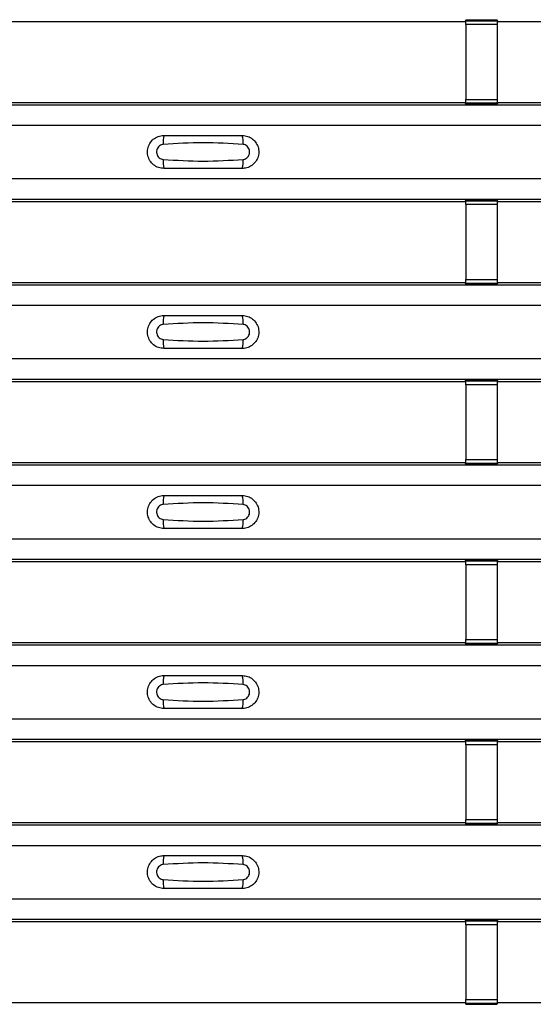
# Model space of a CAD drawing. Units: millimetres. Extents: x 53 to 1908, y 85 to 982.
# Drawn here: x 431 to 464, y 144 to 206 of the extents above; entities that cross this region are included whole.
import ezdxf

# ---------------------------------------------------------------- set-up
doc = ezdxf.new("R2010")
doc.units = ezdxf.units.MM
doc.layers.add('3005511', color=7, linetype='Continuous')

# ---------------------------------------------------------------- blocks, each defined once
blk = doc.blocks.new('1370169_002_Top_view')
for p, q in [((-216.705, 121.455), (-185.295, 121.455)), ((-185.295, 121.455), (-185.25, 121.523)), ((-183.25, 121.541), (-185.25, 121.541)), ((-185.25, 121.54), (-185.25, 121.541)), ((-185.25, 121.54), (-185.25, 121.496)), ((-183.25, 121.54), (-185.25, 121.54)), ((-185.25, 121.496), (-183.25, 121.496)), ((-185.25, 121.246), (-185.25, 121.496)), ((-185.25, 121.246), (-185.25, 116.484)), ((-183.25, 121.246), (-185.25, 121.246)), ((-185.238, 121.541), (-185.225, 121.561)), ((-185.225, 121.561), (-184.925, 121.561)), ((-184.925, 121.56), (-184.937, 121.541)), ((-184.925, 121.561), (-184.925, 121.56)), ((-184.925, 121.561), (-184.925, 121.56)), ((-184.925, 121.56), (-184.925, 121.56)), ((-183.575, 121.561), (-183.275, 121.561)), ((-183.575, 121.56), (-183.575, 121.561)), ((-183.575, 121.56), (-183.575, 121.561)), ((-183.575, 121.56), (-183.575, 121.56)), ((-183.563, 121.541), (-183.575, 121.56)), ((-183.275, 121.561), (-183.262, 121.541)), ((-183.25, 121.541), (-183.25, 121.54)), ((-183.25, 121.54), (-183.25, 121.496)), ((-183.25, 121.523), (-183.205, 121.455)), ((-183.25, 121.496), (-183.25, 121.246)), ((-183.25, 121.246), (-183.25, 116.484)), ((-183.205, 121.455), (-151.795, 121.455)), ((-495, 116.139), (495, 116.139)), ((-495, 116.138), (495, 116.138)), ((-216.705, 116.288), (-185.295, 116.288)), ((-185.25, 116.22), (-185.295, 116.288)), ((-185.25, 116.234), (-185.25, 116.484)), ((-185.25, 116.484), (-183.25, 116.484)), ((-183.25, 116.234), (-185.25, 116.234)), ((-185.25, 116.19), (-185.25, 116.234)), ((-185.25, 116.189), (-185.25, 116.19)), ((-185.25, 116.19), (-183.25, 116.19)), ((-185.25, 116.189), (-183.25, 116.189)), ((-185.225, 116.183), (-185.229, 116.189)), ((-184.925, 116.183), (-185.225, 116.183)), ((-184.929, 116.189), (-184.925, 116.184)), ((-184.925, 116.184), (-184.925, 116.183)), ((-184.925, 116.184), (-184.925, 116.183)), ((-184.925, 116.183), (-184.925, 116.183)), ((-184.925, 116.183), (-184.925, 116.183)), ((-183.575, 116.184), (-183.571, 116.189)), ((-183.575, 116.183), (-183.575, 116.184)), ((-183.575, 116.184), (-183.575, 116.183)), ((-183.575, 116.183), (-183.575, 116.183)), ((-183.275, 116.183), (-183.575, 116.183)), ((-183.575, 116.183), (-183.575, 116.183)), ((-183.271, 116.189), (-183.275, 116.183)), ((-183.25, 116.484), (-183.25, 116.234)), ((-183.205, 116.288), (-183.25, 116.22)), ((-183.25, 116.19), (-183.25, 116.234)), ((-183.25, 116.19), (-183.25, 116.189)), ((-183.205, 116.288), (-151.795, 116.288)), ((-495, 114.838), (495, 114.838)), ((-495, 111.438), (495, 111.438)), ((-495, 110.139), (495, 110.139)), ((-495, 110.138), (495, 110.138)), ((-216.705, 109.989), (-185.295, 109.989)), ((-185.295, 109.989), (-185.25, 110.057)), ((-183.25, 110.075), (-185.25, 110.075)), ((-185.25, 110.074), (-185.25, 110.075)), ((-185.25, 110.074), (-185.25, 110.03)), ((-183.25, 110.074), (-185.25, 110.074)), ((-185.25, 110.03), (-183.25, 110.03)), ((-185.25, 109.78), (-185.25, 110.03)), ((-185.25, 109.78), (-185.25, 105.018)), ((-183.25, 109.78), (-185.25, 109.78)), ((-185.238, 110.075), (-185.225, 110.094)), ((-185.225, 110.094), (-184.925, 110.094)), ((-184.925, 110.093), (-184.937, 110.075)), ((-184.925, 110.094), (-184.925, 110.093)), ((-184.925, 110.094), (-184.925, 110.094)), ((-184.925, 110.094), (-184.925, 110.094)), ((-183.575, 110.094), (-183.275, 110.094)), ((-183.575, 110.094), (-183.575, 110.094)), ((-183.575, 110.093), (-183.575, 110.094)), ((-183.575, 110.094), (-183.575, 110.094)), ((-183.563, 110.075), (-183.575, 110.093)), ((-183.275, 110.094), (-183.262, 110.075)), ((-183.25, 110.075), (-183.25, 110.074)), ((-183.25, 110.074), (-183.25, 110.03)), ((-183.25, 110.057), (-183.205, 109.989)), ((-183.25, 110.03), (-183.25, 109.78)), ((-183.25, 109.78), (-183.25, 105.018)), ((-183.205, 109.989), (-151.795, 109.989)), ((-216.705, 104.822), (-185.295, 104.822)), ((-185.25, 104.754), (-185.295, 104.822)), ((-185.25, 104.768), (-185.25, 105.018)), ((-185.25, 105.018), (-183.25, 105.018)), ((-183.25, 104.768), (-185.25, 104.768)), ((-185.25, 104.724), (-185.25, 104.768)), ((-183.25, 105.018), (-183.25, 104.768)), ((-183.205, 104.822), (-183.25, 104.754)), ((-183.25, 104.724), (-183.25, 104.768)), ((-183.205, 104.822), (-151.795, 104.822)), ((-495, 104.672), (495, 104.672)), ((-495, 104.672), (495, 104.672)), ((-185.25, 104.723), (-185.25, 104.724)), ((-185.25, 104.724), (-183.25, 104.724)), ((-185.25, 104.723), (-183.25, 104.723)), ((-185.225, 104.716), (-185.229, 104.723)), ((-184.925, 104.716), (-185.225, 104.716)), ((-184.929, 104.723), (-184.925, 104.717)), ((-184.925, 104.717), (-184.925, 104.716)), ((-184.925, 104.717), (-184.925, 104.717)), ((-184.925, 104.716), (-184.925, 104.717)), ((-184.925, 104.717), (-184.925, 104.717)), ((-183.575, 104.717), (-183.571, 104.723)), ((-183.575, 104.717), (-183.575, 104.717)), ((-183.575, 104.716), (-183.575, 104.717)), ((-183.575, 104.717), (-183.575, 104.716)), ((-183.575, 104.717), (-183.575, 104.717)), ((-183.275, 104.716), (-183.575, 104.716)), ((-183.271, 104.723), (-183.275, 104.716)), ((-183.25, 104.724), (-183.25, 104.723)), ((-495, 103.372), (495, 103.372)), ((-495, 99.972), (495, 99.972)), ((-495, 98.672), (495, 98.672)), ((-495, 98.672), (495, 98.672)), ((-216.705, 98.522), (-185.295, 98.522)), ((-185.295, 98.522), (-185.25, 98.59)), ((-183.25, 98.608), (-185.25, 98.608)), ((-185.25, 98.607), (-185.25, 98.608)), ((-185.25, 98.607), (-185.25, 98.563)), ((-183.25, 98.607), (-185.25, 98.607)), ((-185.25, 98.563), (-183.25, 98.563)), ((-185.25, 98.313), (-185.25, 98.563)), ((-185.238, 98.608), (-185.225, 98.628)), ((-185.225, 98.628), (-184.925, 98.628)), ((-184.925, 98.627), (-184.937, 98.608)), ((-184.925, 98.628), (-184.925, 98.627)), ((-184.925, 98.628), (-184.925, 98.627)), ((-184.925, 98.627), (-184.925, 98.627)), ((-183.575, 98.628), (-183.275, 98.628)), ((-183.575, 98.627), (-183.575, 98.628)), ((-183.575, 98.627), (-183.575, 98.628)), ((-183.575, 98.627), (-183.575, 98.627)), ((-183.563, 98.608), (-183.575, 98.627)), ((-183.275, 98.628), (-183.262, 98.608)), ((-183.25, 98.608), (-183.25, 98.607)), ((-183.25, 98.607), (-183.25, 98.563)), ((-183.25, 98.59), (-183.205, 98.522)), ((-183.25, 98.563), (-183.25, 98.313)), ((-183.205, 98.522), (-151.795, 98.522)), ((-185.25, 98.313), (-185.25, 93.551)), ((-183.25, 98.313), (-185.25, 98.313)), ((-183.25, 98.313), (-183.25, 93.551)), ((-185.25, 93.301), (-185.25, 93.551)), ((-185.25, 93.551), (-183.25, 93.551)), ((-183.25, 93.551), (-183.25, 93.301)), ((-495, 93.206), (495, 93.206)), ((-495, 93.205), (495, 93.205)), ((-216.705, 93.355), (-185.295, 93.355)), ((-185.25, 93.287), (-185.295, 93.355)), ((-183.25, 93.301), (-185.25, 93.301)), ((-185.25, 93.257), (-185.25, 93.301)), ((-185.25, 93.256), (-185.25, 93.257)), ((-185.25, 93.257), (-183.25, 93.257)), ((-185.25, 93.256), (-183.25, 93.256)), ((-185.225, 93.25), (-185.229, 93.256)), ((-184.925, 93.25), (-185.225, 93.25)), ((-184.929, 93.256), (-184.925, 93.251)), ((-184.925, 93.251), (-184.925, 93.25)), ((-184.925, 93.251), (-184.925, 93.25)), ((-184.925, 93.25), (-184.925, 93.25)), ((-184.925, 93.25), (-184.925, 93.25)), ((-183.575, 93.251), (-183.571, 93.256)), ((-183.575, 93.25), (-183.575, 93.251)), ((-183.575, 93.251), (-183.575, 93.25)), ((-183.575, 93.25), (-183.575, 93.25)), ((-183.275, 93.25), (-183.575, 93.25)), ((-183.575, 93.25), (-183.575, 93.25)), ((-183.271, 93.256), (-183.275, 93.25)), ((-183.205, 93.355), (-183.25, 93.287)), ((-183.25, 93.257), (-183.25, 93.301)), ((-183.25, 93.257), (-183.25, 93.256)), ((-183.205, 93.355), (-151.795, 93.355)), ((-495, 91.905), (495, 91.905)), ((-495, 88.505), (495, 88.505)), ((-495, 87.206), (495, 87.206)), ((-495, 87.205), (495, 87.205)), ((-216.705, 87.055), (-185.295, 87.055)), ((-185.295, 87.055), (-185.25, 87.124)), ((-183.25, 87.142), (-185.25, 87.142)), ((-185.25, 87.141), (-185.25, 87.142)), ((-185.25, 87.141), (-185.25, 87.097)), ((-183.25, 87.141), (-185.25, 87.141)), ((-185.25, 87.097), (-183.25, 87.097)), ((-185.25, 86.847), (-185.25, 87.097)), ((-185.25, 86.847), (-185.25, 82.085)), ((-183.25, 86.847), (-185.25, 86.847)), ((-185.238, 87.142), (-185.225, 87.161)), ((-185.225, 87.161), (-184.925, 87.161)), ((-184.925, 87.16), (-184.937, 87.142)), ((-184.925, 87.161), (-184.925, 87.16)), ((-184.925, 87.161), (-184.925, 87.161)), ((-184.925, 87.161), (-184.925, 87.161)), ((-183.575, 87.161), (-183.275, 87.161)), ((-183.575, 87.161), (-183.575, 87.161)), ((-183.575, 87.16), (-183.575, 87.161)), ((-183.575, 87.161), (-183.575, 87.161)), ((-183.563, 87.142), (-183.575, 87.16)), ((-183.275, 87.161), (-183.262, 87.142)), ((-183.25, 87.142), (-183.25, 87.141)), ((-183.25, 87.141), (-183.25, 87.097)), ((-183.25, 87.124), (-183.205, 87.055)), ((-183.25, 87.097), (-183.25, 86.847)), ((-183.25, 86.847), (-183.25, 82.085)), ((-183.205, 87.055), (-151.795, 87.055)), ((-495, 81.739), (495, 81.739)), ((-495, 81.739), (495, 81.739)), ((-216.705, 81.889), (-185.295, 81.889)), ((-185.25, 81.821), (-185.295, 81.889)), ((-185.25, 81.835), (-185.25, 82.085)), ((-185.25, 82.085), (-183.25, 82.085)), ((-183.25, 81.835), (-185.25, 81.835)), ((-185.25, 81.791), (-185.25, 81.835)), ((-185.25, 81.79), (-185.25, 81.791)), ((-185.25, 81.791), (-183.25, 81.791)), ((-185.25, 81.79), (-183.25, 81.79)), ((-185.225, 81.783), (-185.229, 81.79)), ((-184.925, 81.783), (-185.225, 81.783)), ((-184.929, 81.79), (-184.925, 81.784)), ((-184.925, 81.784), (-184.925, 81.783)), ((-184.925, 81.784), (-184.925, 81.784)), ((-184.925, 81.783), (-184.925, 81.784)), ((-184.925, 81.784), (-184.925, 81.784)), ((-183.575, 81.784), (-183.571, 81.79)), ((-183.575, 81.784), (-183.575, 81.784)), ((-183.575, 81.783), (-183.575, 81.784)), ((-183.575, 81.784), (-183.575, 81.783)), ((-183.575, 81.784), (-183.575, 81.784)), ((-183.275, 81.783), (-183.575, 81.783)), ((-183.271, 81.79), (-183.275, 81.783)), ((-183.25, 82.085), (-183.25, 81.835)), ((-183.205, 81.889), (-183.25, 81.821)), ((-183.25, 81.791), (-183.25, 81.835)), ((-183.25, 81.791), (-183.25, 81.79)), ((-183.205, 81.889), (-151.795, 81.889)), ((-495, 80.439), (495, 80.439)), ((-495, 77.039), (495, 77.039)), ((-495, 75.739), (495, 75.739)), ((-495, 75.739), (495, 75.739)), ((-216.705, 75.589), (-185.295, 75.589)), ((-185.295, 75.589), (-185.25, 75.657)), ((-183.25, 75.675), (-185.25, 75.675)), ((-185.25, 75.674), (-185.25, 75.675)), ((-185.25, 75.674), (-185.25, 75.63)), ((-183.25, 75.674), (-185.25, 75.674)), ((-185.25, 75.63), (-183.25, 75.63)), ((-185.25, 75.38), (-185.25, 75.63)), ((-185.25, 75.38), (-185.25, 70.618)), ((-183.25, 75.38), (-185.25, 75.38)), ((-185.238, 75.675), (-185.225, 75.695)), ((-185.225, 75.695), (-184.925, 75.695)), ((-184.925, 75.694), (-184.937, 75.675)), ((-184.925, 75.695), (-184.925, 75.694)), ((-184.925, 75.695), (-184.925, 75.694)), ((-184.925, 75.694), (-184.925, 75.694)), ((-183.575, 75.695), (-183.275, 75.695)), ((-183.575, 75.694), (-183.575, 75.695)), ((-183.575, 75.694), (-183.575, 75.695)), ((-183.575, 75.694), (-183.575, 75.694)), ((-183.563, 75.675), (-183.575, 75.694)), ((-183.275, 75.695), (-183.262, 75.675)), ((-183.25, 75.675), (-183.25, 75.674)), ((-183.25, 75.674), (-183.25, 75.63)), ((-183.25, 75.657), (-183.205, 75.589)), ((-183.25, 75.63), (-183.25, 75.38)), ((-183.25, 75.38), (-183.25, 70.618)), ((-183.205, 75.589), (-151.795, 75.589)), ((-495, 70.273), (495, 70.273)), ((-495, 70.272), (495, 70.272)), ((-216.705, 70.422), (-185.295, 70.422)), ((-185.25, 70.354), (-185.295, 70.422)), ((-185.25, 70.368), (-185.25, 70.618)), ((-185.25, 70.618), (-183.25, 70.618)), ((-183.25, 70.368), (-185.25, 70.368)), ((-185.25, 70.324), (-185.25, 70.368)), ((-185.25, 70.323), (-185.25, 70.324)), ((-185.25, 70.324), (-183.25, 70.324)), ((-185.25, 70.323), (-183.25, 70.323)), ((-185.225, 70.317), (-185.229, 70.323)), ((-184.925, 70.317), (-185.225, 70.317)), ((-184.929, 70.323), (-184.925, 70.318)), ((-184.925, 70.318), (-184.925, 70.317)), ((-184.925, 70.318), (-184.925, 70.317)), ((-184.925, 70.317), (-184.925, 70.317)), ((-184.925, 70.317), (-184.925, 70.317)), ((-183.575, 70.318), (-183.571, 70.323)), ((-183.575, 70.317), (-183.575, 70.318)), ((-183.575, 70.318), (-183.575, 70.317)), ((-183.575, 70.317), (-183.575, 70.317)), ((-183.275, 70.317), (-183.575, 70.317)), ((-183.575, 70.317), (-183.575, 70.317)), ((-183.271, 70.323), (-183.275, 70.317)), ((-183.25, 70.618), (-183.25, 70.368)), ((-183.205, 70.422), (-183.25, 70.354)), ((-183.25, 70.324), (-183.25, 70.368)), ((-183.25, 70.324), (-183.25, 70.323)), ((-183.205, 70.422), (-151.795, 70.422)), ((-495, 68.972), (495, 68.972)), ((-495, 65.572), (495, 65.572)), ((-495, 64.273), (495, 64.273)), ((-495, 64.272), (495, 64.272)), ((-216.705, 64.123), (-185.295, 64.123)), ((-185.295, 64.123), (-185.25, 64.191)), ((-183.25, 64.209), (-185.25, 64.209)), ((-185.25, 64.208), (-185.25, 64.209)), ((-185.25, 64.208), (-185.25, 64.164)), ((-183.25, 64.208), (-185.25, 64.208)), ((-185.25, 64.164), (-183.25, 64.164)), ((-185.25, 63.914), (-185.25, 64.164)), ((-185.238, 64.209), (-185.225, 64.228)), ((-185.225, 64.228), (-184.925, 64.228)), ((-184.925, 64.227), (-184.937, 64.209)), ((-184.925, 64.228), (-184.925, 64.227)), ((-184.925, 64.228), (-184.925, 64.228)), ((-184.925, 64.228), (-184.925, 64.228)), ((-183.575, 64.228), (-183.275, 64.228)), ((-183.575, 64.228), (-183.575, 64.228)), ((-183.575, 64.227), (-183.575, 64.228)), ((-183.575, 64.228), (-183.575, 64.228)), ((-183.563, 64.209), (-183.575, 64.227)), ((-183.275, 64.228), (-183.262, 64.209)), ((-183.25, 64.209), (-183.25, 64.208)), ((-183.25, 64.208), (-183.25, 64.164)), ((-183.25, 64.191), (-183.205, 64.123)), ((-183.25, 64.164), (-183.25, 63.914)), ((-183.205, 64.123), (-151.795, 64.123)), ((-185.25, 63.914), (-185.25, 59.152)), ((-183.25, 63.914), (-185.25, 63.914)), ((-183.25, 63.914), (-183.25, 59.152)), ((-216.705, 58.956), (-185.295, 58.956)), ((-185.25, 58.888), (-185.295, 58.956)), ((-185.25, 58.902), (-185.25, 59.152)), ((-185.25, 59.152), (-183.25, 59.152)), ((-183.25, 59.152), (-183.25, 58.902)), ((-183.205, 58.956), (-183.25, 58.888)), ((-183.205, 58.956), (-151.795, 58.956)), ((-183.25, 58.902), (-185.25, 58.902)), ((-185.25, 58.858), (-185.25, 58.902)), ((-185.25, 58.857), (-185.25, 58.858)), ((-185.25, 58.858), (-183.25, 58.858)), ((-185.25, 58.857), (-183.25, 58.857)), ((-185.225, 58.85), (-185.229, 58.857)), ((-184.925, 58.85), (-185.225, 58.85)), ((-184.929, 58.857), (-184.925, 58.851)), ((-184.925, 58.851), (-184.925, 58.85)), ((-184.925, 58.851), (-184.925, 58.851)), ((-184.925, 58.85), (-184.925, 58.851)), ((-184.925, 58.851), (-184.925, 58.851)), ((-183.575, 58.851), (-183.571, 58.857)), ((-183.575, 58.851), (-183.575, 58.851)), ((-183.575, 58.85), (-183.575, 58.851)), ((-183.575, 58.851), (-183.575, 58.85)), ((-183.575, 58.851), (-183.575, 58.851)), ((-183.275, 58.85), (-183.575, 58.85)), ((-183.271, 58.857), (-183.275, 58.85)), ((-183.25, 58.858), (-183.25, 58.902)), ((-183.25, 58.858), (-183.25, 58.857))]:
    blk.add_line(p, q)
for centre, start, end in [((-202.603, 113.747), 166.9074, 183.85291), ((-201.397, 113.747), 356.14683, 13.09364), ((-202.603, 112.53), 176.14718, 193.09236), ((-201.397, 112.53), 346.90652, 3.8531), ((-202.603, 102.281), 166.9074, 183.85291), ((-201.397, 102.281), 356.14683, 13.09364), ((-202.603, 101.063), 176.14718, 193.09236), ((-201.397, 101.063), 346.90652, 3.8531), ((-202.603, 90.814), 166.9074, 183.85291), ((-201.397, 90.814), 356.14683, 13.09364), ((-202.603, 89.597), 176.14718, 193.09236), ((-201.397, 89.597), 346.90652, 3.8531), ((-202.603, 79.348), 166.9074, 183.85291), ((-201.397, 79.348), 356.14683, 13.09364), ((-202.603, 78.13), 176.14718, 193.09236), ((-201.397, 78.13), 346.90652, 3.8531), ((-202.603, 67.881), 166.9074, 183.85291), ((-201.397, 67.881), 356.14683, 13.09364), ((-202.603, 66.664), 176.14718, 193.09236), ((-201.397, 66.664), 346.90652, 3.8531)]:
    blk.add_arc(centre, 1.948, start, end)
for points, knots in [([(-204.5, 112.088), (-204.618, 112.1), (-204.853, 112.123), (-205.167, 112.303), (-205.406, 112.569), (-205.543, 112.901), (-205.563, 113.259), (-205.463, 113.604), (-205.255, 113.897), (-204.962, 114.103), (-204.694, 114.182), (-204.538, 114.187), (-204.5, 114.188)], [0, 0, 0, 0, 0.10701, 0.214127, 0.321285, 0.428584, 0.535945, 0.643309, 0.750673, 0.857994, 0.965121, 1, 1, 1, 1]), ([(-204.5, 114.188), (-203.669, 114.188), (-202.002, 114.188), (-200.336, 114.188), (-199.5, 114.188)], [0, 0, 0, 0, 0.4986, 1, 1, 1, 1]), ([(-199.5, 114.188), (-199.382, 114.177), (-199.147, 114.154), (-198.833, 113.974), (-198.594, 113.708), (-198.457, 113.376), (-198.437, 113.018), (-198.537, 112.673), (-198.745, 112.38), (-199.038, 112.174), (-199.306, 112.095), (-199.462, 112.09), (-199.5, 112.088)], [0, 0, 0, 0, 0.10701, 0.214127, 0.321285, 0.428584, 0.535945, 0.643309, 0.750673, 0.857994, 0.965122, 1, 1, 1, 1]), ([(-204.546, 113.616), (-204.561, 113.615), (-204.623, 113.609), (-204.729, 113.569), (-204.846, 113.475), (-204.93, 113.345), (-204.971, 113.192), (-204.962, 113.033), (-204.907, 112.886), (-204.811, 112.767), (-204.687, 112.684), (-204.592, 112.668), (-204.546, 112.661)], [0, 0, 0, 0, 0.032112, 0.133594, 0.239684, 0.349692, 0.462127, 0.575173, 0.686937, 0.79559, 0.90006, 1, 1, 1, 1]), ([(-199.454, 113.616), (-200.305, 113.669), (-202.002, 113.774), (-203.7, 113.669), (-204.546, 113.616)], [0, 0, 0, 0, 0.501404, 1, 1, 1, 1]), ([(-199.454, 112.661), (-199.439, 112.662), (-199.377, 112.668), (-199.271, 112.708), (-199.154, 112.802), (-199.07, 112.932), (-199.029, 113.085), (-199.038, 113.244), (-199.093, 113.391), (-199.189, 113.51), (-199.313, 113.593), (-199.408, 113.609), (-199.454, 113.616)], [0, 0, 0, 0, 0.032112, 0.133595, 0.239686, 0.349694, 0.462129, 0.575174, 0.686936, 0.79559, 0.90006, 1, 1, 1, 1]), ([(-204.546, 112.661), (-203.695, 112.608), (-201.998, 112.503), (-200.3, 112.608), (-199.454, 112.661)], [0, 0, 0, 0, 0.501402, 1, 1, 1, 1]), ([(-199.5, 112.088), (-200.331, 112.088), (-201.998, 112.088), (-203.664, 112.088), (-204.5, 112.088)], [0, 0, 0, 0, 0.4985997, 1, 1, 1, 1]), ([(-204.5, 100.622), (-204.618, 100.634), (-204.853, 100.657), (-205.167, 100.837), (-205.406, 101.102), (-205.543, 101.434), (-205.563, 101.793), (-205.463, 102.138), (-205.255, 102.431), (-204.962, 102.637), (-204.694, 102.715), (-204.538, 102.721), (-204.5, 102.722)], [0, 0, 0, 0, 0.10701, 0.214127, 0.321285, 0.428584, 0.535945, 0.643309, 0.750673, 0.857994, 0.965121, 1, 1, 1, 1]), ([(-199.454, 102.15), (-200.305, 102.202), (-202.002, 102.307), (-203.7, 102.202), (-204.546, 102.15)], [0, 0, 0, 0, 0.501404, 1, 1, 1, 1]), ([(-204.5, 102.722), (-203.669, 102.722), (-202.002, 102.722), (-200.336, 102.722), (-199.5, 102.722)], [0, 0, 0, 0, 0.4986, 1, 1, 1, 1]), ([(-199.5, 102.722), (-199.382, 102.71), (-199.147, 102.687), (-198.833, 102.507), (-198.594, 102.242), (-198.457, 101.91), (-198.437, 101.551), (-198.537, 101.206), (-198.745, 100.913), (-199.038, 100.707), (-199.306, 100.629), (-199.462, 100.623), (-199.5, 100.622)], [0, 0, 0, 0, 0.10701, 0.214127, 0.321285, 0.428584, 0.535945, 0.643309, 0.750673, 0.857994, 0.965122, 1, 1, 1, 1]), ([(-204.546, 102.15), (-204.561, 102.148), (-204.623, 102.143), (-204.729, 102.102), (-204.846, 102.009), (-204.93, 101.878), (-204.971, 101.725), (-204.962, 101.567), (-204.907, 101.42), (-204.811, 101.301), (-204.687, 101.218), (-204.592, 101.202), (-204.546, 101.194)], [0, 0, 0, 0, 0.032112, 0.133594, 0.239684, 0.349692, 0.462127, 0.575173, 0.686937, 0.79559, 0.90006, 1, 1, 1, 1]), ([(-199.454, 101.194), (-199.439, 101.196), (-199.377, 101.201), (-199.271, 101.242), (-199.154, 101.335), (-199.07, 101.466), (-199.029, 101.618), (-199.038, 101.777), (-199.093, 101.924), (-199.189, 102.043), (-199.313, 102.126), (-199.408, 102.142), (-199.454, 102.15)], [0, 0, 0, 0, 0.032112, 0.133595, 0.239686, 0.349694, 0.462129, 0.575174, 0.686936, 0.79559, 0.90006, 1, 1, 1, 1]), ([(-204.546, 101.194), (-203.695, 101.142), (-201.998, 101.037), (-200.3, 101.142), (-199.454, 101.194)], [0, 0, 0, 0, 0.501402, 1, 1, 1, 1]), ([(-199.5, 100.622), (-200.331, 100.622), (-201.998, 100.622), (-203.664, 100.622), (-204.5, 100.622)], [0, 0, 0, 0, 0.4985997, 1, 1, 1, 1]), ([(-204.5, 89.155), (-204.618, 89.167), (-204.853, 89.19), (-205.167, 89.37), (-205.406, 89.636), (-205.543, 89.968), (-205.563, 90.326), (-205.463, 90.671), (-205.255, 90.964), (-204.962, 91.17), (-204.694, 91.249), (-204.538, 91.254), (-204.5, 91.255)], [0, 0, 0, 0, 0.10701, 0.214127, 0.321285, 0.428584, 0.535945, 0.643309, 0.750673, 0.857994, 0.965121, 1, 1, 1, 1]), ([(-204.5, 91.255), (-203.669, 91.255), (-202.002, 91.255), (-200.336, 91.255), (-199.5, 91.255)], [0, 0, 0, 0, 0.4986, 1, 1, 1, 1]), ([(-199.5, 91.255), (-199.382, 91.244), (-199.147, 91.221), (-198.833, 91.041), (-198.594, 90.775), (-198.457, 90.443), (-198.437, 90.085), (-198.537, 89.74), (-198.745, 89.447), (-199.038, 89.241), (-199.306, 89.162), (-199.462, 89.157), (-199.5, 89.155)], [0, 0, 0, 0, 0.10701, 0.214127, 0.321285, 0.428584, 0.535945, 0.643309, 0.750673, 0.857994, 0.965122, 1, 1, 1, 1]), ([(-204.546, 90.683), (-204.561, 90.682), (-204.623, 90.676), (-204.729, 90.636), (-204.846, 90.542), (-204.93, 90.412), (-204.971, 90.259), (-204.962, 90.1), (-204.907, 89.953), (-204.811, 89.834), (-204.687, 89.751), (-204.592, 89.735), (-204.546, 89.728)], [0, 0, 0, 0, 0.032112, 0.133594, 0.239684, 0.349692, 0.462127, 0.575173, 0.686937, 0.79559, 0.90006, 1, 1, 1, 1]), ([(-199.454, 90.683), (-200.305, 90.736), (-202.002, 90.841), (-203.7, 90.736), (-204.546, 90.683)], [0, 0, 0, 0, 0.501404, 1, 1, 1, 1]), ([(-199.454, 89.728), (-199.439, 89.729), (-199.377, 89.735), (-199.271, 89.775), (-199.154, 89.869), (-199.07, 89.999), (-199.029, 90.152), (-199.038, 90.311), (-199.093, 90.458), (-199.189, 90.577), (-199.313, 90.66), (-199.408, 90.676), (-199.454, 90.683)], [0, 0, 0, 0, 0.032112, 0.133595, 0.239686, 0.349694, 0.462129, 0.575174, 0.686936, 0.79559, 0.90006, 1, 1, 1, 1]), ([(-204.546, 89.728), (-203.695, 89.675), (-201.998, 89.57), (-200.3, 89.675), (-199.454, 89.728)], [0, 0, 0, 0, 0.501402, 1, 1, 1, 1]), ([(-199.5, 89.155), (-200.331, 89.155), (-201.998, 89.155), (-203.664, 89.155), (-204.5, 89.155)], [0, 0, 0, 0, 0.4985997, 1, 1, 1, 1]), ([(-204.5, 77.689), (-204.618, 77.701), (-204.853, 77.724), (-205.167, 77.904), (-205.406, 78.169), (-205.543, 78.501), (-205.563, 78.86), (-205.463, 79.205), (-205.255, 79.498), (-204.962, 79.704), (-204.694, 79.782), (-204.538, 79.788), (-204.5, 79.789)], [0, 0, 0, 0, 0.10701, 0.214127, 0.321285, 0.428584, 0.535945, 0.643309, 0.750673, 0.857994, 0.965121, 1, 1, 1, 1]), ([(-204.5, 79.789), (-203.669, 79.789), (-202.002, 79.789), (-200.336, 79.789), (-199.5, 79.789)], [0, 0, 0, 0, 0.4986, 1, 1, 1, 1]), ([(-199.5, 79.789), (-199.382, 79.777), (-199.147, 79.754), (-198.833, 79.574), (-198.594, 79.309), (-198.457, 78.977), (-198.437, 78.618), (-198.537, 78.273), (-198.745, 77.98), (-199.038, 77.774), (-199.306, 77.696), (-199.462, 77.69), (-199.5, 77.689)], [0, 0, 0, 0, 0.10701, 0.214127, 0.321285, 0.428584, 0.535945, 0.643309, 0.750673, 0.857994, 0.965122, 1, 1, 1, 1]), ([(-204.546, 79.217), (-204.561, 79.215), (-204.623, 79.21), (-204.729, 79.169), (-204.846, 79.076), (-204.93, 78.945), (-204.971, 78.792), (-204.962, 78.634), (-204.907, 78.487), (-204.811, 78.368), (-204.687, 78.285), (-204.592, 78.269), (-204.546, 78.261)], [0, 0, 0, 0, 0.032112, 0.133594, 0.239684, 0.349692, 0.462127, 0.575173, 0.686937, 0.79559, 0.90006, 1, 1, 1, 1]), ([(-199.454, 79.217), (-200.305, 79.269), (-202.002, 79.374), (-203.7, 79.269), (-204.546, 79.217)], [0, 0, 0, 0, 0.501404, 1, 1, 1, 1]), ([(-199.454, 78.261), (-199.439, 78.263), (-199.377, 78.268), (-199.271, 78.309), (-199.154, 78.402), (-199.07, 78.533), (-199.029, 78.685), (-199.038, 78.844), (-199.093, 78.991), (-199.189, 79.11), (-199.313, 79.193), (-199.408, 79.209), (-199.454, 79.217)], [0, 0, 0, 0, 0.032112, 0.133595, 0.239686, 0.349694, 0.462129, 0.575174, 0.686936, 0.79559, 0.90006, 1, 1, 1, 1]), ([(-204.546, 78.261), (-203.695, 78.209), (-201.998, 78.104), (-200.3, 78.209), (-199.454, 78.261)], [0, 0, 0, 0, 0.501402, 1, 1, 1, 1]), ([(-199.5, 77.689), (-200.331, 77.689), (-201.998, 77.689), (-203.664, 77.689), (-204.5, 77.689)], [0, 0, 0, 0, 0.4985997, 1, 1, 1, 1]), ([(-204.5, 66.222), (-204.618, 66.234), (-204.853, 66.257), (-205.167, 66.437), (-205.406, 66.703), (-205.543, 67.035), (-205.563, 67.393), (-205.463, 67.738), (-205.255, 68.031), (-204.962, 68.237), (-204.694, 68.316), (-204.538, 68.321), (-204.5, 68.322)], [0, 0, 0, 0, 0.10701, 0.214127, 0.321285, 0.428584, 0.535945, 0.643309, 0.750673, 0.857994, 0.965121, 1, 1, 1, 1]), ([(-204.546, 67.75), (-204.561, 67.749), (-204.623, 67.743), (-204.729, 67.703), (-204.846, 67.609), (-204.93, 67.479), (-204.971, 67.326), (-204.962, 67.167), (-204.907, 67.02), (-204.811, 66.901), (-204.687, 66.818), (-204.592, 66.802), (-204.546, 66.795)], [0, 0, 0, 0, 0.032112, 0.133594, 0.239684, 0.349692, 0.462127, 0.575173, 0.686937, 0.79559, 0.90006, 1, 1, 1, 1]), ([(-199.454, 67.75), (-200.305, 67.803), (-202.002, 67.908), (-203.7, 67.803), (-204.546, 67.75)], [0, 0, 0, 0, 0.501404, 1, 1, 1, 1]), ([(-204.5, 68.322), (-203.669, 68.322), (-202.002, 68.322), (-200.336, 68.322), (-199.5, 68.322)], [0, 0, 0, 0, 0.4986, 1, 1, 1, 1]), ([(-199.5, 68.322), (-199.382, 68.311), (-199.147, 68.288), (-198.833, 68.108), (-198.594, 67.842), (-198.457, 67.51), (-198.437, 67.152), (-198.537, 66.807), (-198.745, 66.514), (-199.038, 66.308), (-199.306, 66.229), (-199.462, 66.224), (-199.5, 66.222)], [0, 0, 0, 0, 0.10701, 0.214127, 0.321285, 0.428584, 0.535945, 0.643309, 0.750673, 0.857994, 0.965122, 1, 1, 1, 1]), ([(-199.454, 66.795), (-199.439, 66.796), (-199.377, 66.802), (-199.271, 66.842), (-199.154, 66.936), (-199.07, 67.066), (-199.029, 67.219), (-199.038, 67.378), (-199.093, 67.525), (-199.189, 67.644), (-199.313, 67.727), (-199.408, 67.743), (-199.454, 67.75)], [0, 0, 0, 0, 0.032112, 0.133595, 0.239686, 0.349694, 0.462129, 0.575174, 0.686936, 0.79559, 0.90006, 1, 1, 1, 1]), ([(-204.546, 66.795), (-203.695, 66.742), (-201.998, 66.637), (-200.3, 66.742), (-199.454, 66.795)], [0, 0, 0, 0, 0.501402, 1, 1, 1, 1]), ([(-199.5, 66.222), (-200.331, 66.222), (-201.998, 66.222), (-203.664, 66.222), (-204.5, 66.222)], [0, 0, 0, 0, 0.4985997, 1, 1, 1, 1])]:
    blk.add_open_spline(points, degree=3, knots=knots)

msp = doc.modelspace()

# ---------------------------------------------------------------- block references
at = {"layer": '3005511'}
msp.add_blockref('1370169_002_Top_view', (644.543, 84.789), dxfattribs=at)

doc.saveas('drawing.dxf')
